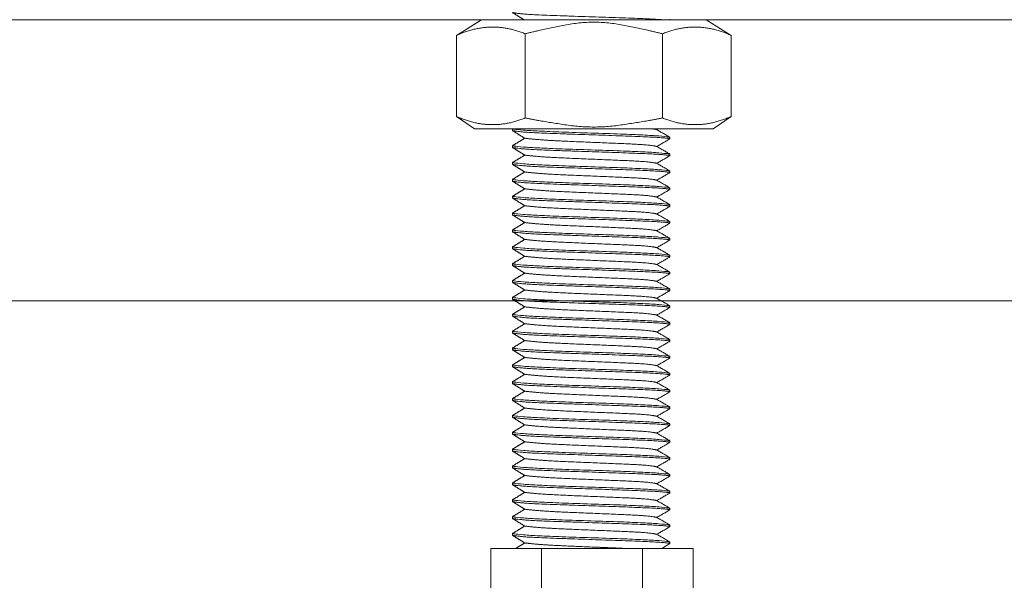
# Model space of a CAD drawing. Units: millimetres. Extents: x -3024 to 3659, y -2445 to 1801.
# Drawn here: x -1980 to -1892, y -1625 to -1575 of the extents above; entities that cross this region are included whole.
import ezdxf

# ---------------------------------------------------------------- set-up
doc = ezdxf.new("R2010")
doc.units = ezdxf.units.MM
doc.header["$LTSCALE"] = 25
doc.layers.add('0.15', color=7, linetype='Continuous')

# ---------------------------------------------------------------- blocks, each defined once
blk = doc.blocks.new('グループ-17')
at = {"color": 255, "linetype": 'Continuous', "lineweight": 0}
blk.add_wipeout([(-2828.049, -1574.756), (-1543.587, -1574.756), (-1543.587, -1599.756), (-2828.049, -1599.756)], dxfattribs=at)
at = {"color": 0, "linetype": 'Continuous', "lineweight": 0, "flags": 128}
blk.add_lwpolyline([(-2828.049, -1574.756), (-1543.587, -1574.756), (-1543.587, -1599.756), (-2828.049, -1599.756)], close=True, dxfattribs=at)
blk = doc.blocks.new('グループ-19')
at = {"color": 255, "linetype": 'Continuous', "lineweight": 0}
blk.add_wipeout([(-1938.124, -1621.8), (-1920.124, -1621.8), (-1920.124, -1628.8), (-1938.124, -1628.8)], dxfattribs=at)
at = {"color": 0, "linetype": 'Continuous', "lineweight": 0}
for p, q in [((-1933.624, -1628.8), (-1933.624, -1621.8)), ((-1924.624, -1628.748), (-1924.624, -1621.8))]:
    blk.add_line(p, q, dxfattribs=at)
at = {"color": 0, "linetype": 'Continuous', "lineweight": 0, "flags": 128}
blk.add_lwpolyline([(-1938.124, -1621.8), (-1920.124, -1621.8), (-1920.124, -1628.8), (-1938.124, -1628.8)], close=True, dxfattribs=at)
blk = doc.blocks.new('グループ-20')
at = {"color": 0}
blk.add_blockref('グループ-19', (0, 0), dxfattribs=at)
at = {"color": 255, "linetype": 'Continuous', "lineweight": 0}
blk.add_wipeout([(-1942.864, -1628.496), (-1915.064, -1628.496), (-1915.064, -1629.796), (-1942.864, -1629.796)], dxfattribs=at)
at = {"color": 0, "linetype": 'Continuous', "lineweight": 0, "flags": 128}
blk.add_lwpolyline([(-1942.864, -1628.496), (-1915.064, -1628.496), (-1915.064, -1629.796), (-1942.864, -1629.796)], close=True, dxfattribs=at)
blk = doc.blocks.new('グループ-21')
at = {"color": 0, "linetype": 'Continuous', "lineweight": 0}
for p, q in [((-1922.197, -1574.714), (-1922.197, -1574.855)), ((-1936.197, -1575.623), (-1936.197, -1575.464)), ((-1922.197, -1576.214), (-1922.197, -1576.355)), ((-1936.197, -1577.122), (-1936.197, -1576.964)), ((-1922.197, -1577.714), (-1922.197, -1577.855)), ((-1936.197, -1578.623), (-1936.197, -1578.464)), ((-1936.197, -1580.122), (-1936.197, -1579.964)), ((-1922.197, -1579.214), (-1922.197, -1579.355)), ((-1922.197, -1580.714), (-1922.197, -1580.855)), ((-1936.197, -1581.623), (-1936.197, -1581.464)), ((-1922.197, -1582.214), (-1922.197, -1582.355)), ((-1936.197, -1583.122), (-1936.197, -1582.964)), ((-1922.197, -1583.714), (-1922.197, -1583.855)), ((-1936.197, -1584.623), (-1936.197, -1584.464)), ((-1922.197, -1585.214), (-1922.197, -1585.355)), ((-1936.197, -1586.122), (-1936.197, -1585.964)), ((-1922.197, -1586.714), (-1922.197, -1586.855)), ((-1936.197, -1587.623), (-1936.197, -1587.464)), ((-1922.197, -1588.214), (-1922.197, -1588.355)), ((-1936.197, -1589.122), (-1936.197, -1588.964)), ((-1936.197, -1590.623), (-1936.197, -1590.464)), ((-1922.197, -1589.714), (-1922.197, -1589.855)), ((-1922.197, -1591.214), (-1922.197, -1591.355)), ((-1936.197, -1592.122), (-1936.197, -1591.964)), ((-1922.197, -1592.714), (-1922.197, -1592.855)), ((-1936.197, -1593.623), (-1936.197, -1593.464)), ((-1922.197, -1594.214), (-1922.197, -1594.355)), ((-1936.197, -1595.122), (-1936.197, -1594.964)), ((-1922.197, -1595.714), (-1922.197, -1595.855)), ((-1936.197, -1596.623), (-1936.197, -1596.464)), ((-1922.197, -1597.214), (-1922.197, -1597.355)), ((-1936.197, -1598.122), (-1936.197, -1597.964)), ((-1922.197, -1598.714), (-1922.197, -1598.855)), ((-1936.197, -1599.623), (-1936.197, -1599.464)), ((-1936.197, -1601.122), (-1936.197, -1600.964)), ((-1922.197, -1600.214), (-1922.197, -1600.355)), ((-1922.197, -1601.714), (-1922.197, -1601.855)), ((-1936.197, -1602.623), (-1936.197, -1602.464)), ((-1922.197, -1603.214), (-1922.197, -1603.355)), ((-1936.197, -1604.122), (-1936.197, -1603.964)), ((-1922.197, -1604.714), (-1922.197, -1604.855)), ((-1936.197, -1605.622), (-1936.197, -1605.464)), ((-1922.197, -1606.214), (-1922.197, -1606.355)), ((-1936.197, -1607.122), (-1936.197, -1606.964)), ((-1922.197, -1607.714), (-1922.197, -1607.854)), ((-1936.197, -1608.622), (-1936.197, -1608.464)), ((-1922.197, -1609.214), (-1922.197, -1609.355)), ((-1936.197, -1610.122), (-1936.197, -1609.964)), ((-1936.197, -1611.622), (-1936.197, -1611.464)), ((-1922.197, -1610.714), (-1922.197, -1610.854)), ((-1922.197, -1612.214), (-1922.197, -1612.355)), ((-1936.197, -1613.122), (-1936.197, -1612.964)), ((-1922.197, -1613.714), (-1922.197, -1613.854)), ((-1936.197, -1614.622), (-1936.197, -1614.464)), ((-1922.197, -1615.214), (-1922.197, -1615.355)), ((-1936.197, -1616.122), (-1936.197, -1615.964)), ((-1922.197, -1616.714), (-1922.197, -1616.854)), ((-1936.197, -1617.622), (-1936.197, -1617.464)), ((-1922.197, -1618.214), (-1922.197, -1618.355)), ((-1936.197, -1619.122), (-1936.197, -1618.964)), ((-1922.197, -1619.714), (-1922.197, -1619.854)), ((-1936.197, -1620.622), (-1936.197, -1620.464)), ((-1922.197, -1621.214), (-1922.197, -1621.355))]:
    blk.add_line(p, q, dxfattribs=at)
at = {"color": 0, "linetype": 'Continuous', "lineweight": 0, "flags": 128}
blk.add_lwpolyline([(-1922.197, -1621.355), (-1922.78, -1621.694), (-1922.965, -1621.803)], dxfattribs=at)
at = {"color": 0, "linetype": 'Continuous', "lineweight": 0}
for points, degree in [([(-1935.108, -1574.803), (-1935.652, -1574.463), (-1936.197, -1574.122)], 2), ([(-1936.197, -1575.464), (-1935.652, -1575.134), (-1935.108, -1574.804)], 2), ([(-1936.197, -1575.464), (-1935.57, -1575.645), (-1922.824, -1576.034), (-1922.197, -1576.214)], 2), ([(-1935.108, -1576.303), (-1935.652, -1575.963), (-1936.197, -1575.623)], 2), ([(-1923.362, -1575.534), (-1923.564, -1575.481), (-1924.582, -1575.356), (-1928.129, -1575.204), (-1932.136, -1575.04), (-1934.032, -1574.924), (-1935.108, -1574.803)], 2), ([(-1922.197, -1574.855), (-1923.362, -1575.534)], 1), ([(-1923.362, -1575.535), (-1922.197, -1576.214)], 1), ([(-1936.197, -1576.964), (-1935.652, -1576.634), (-1935.108, -1576.303)], 2), ([(-1923.362, -1577.035), (-1923.564, -1576.981), (-1924.582, -1576.856), (-1928.129, -1576.705), (-1932.136, -1576.54), (-1934.032, -1576.424), (-1935.108, -1576.303)], 2), ([(-1922.197, -1576.355), (-1923.362, -1577.035)], 1), ([(-1936.197, -1576.964), (-1935.57, -1577.145), (-1922.824, -1577.534), (-1922.197, -1577.714)], 2), ([(-1935.108, -1577.803), (-1935.652, -1577.463), (-1936.197, -1577.122)], 2), ([(-1923.362, -1577.035), (-1922.197, -1577.714)], 1), ([(-1936.197, -1578.464), (-1935.652, -1578.134), (-1935.108, -1577.804)], 2), ([(-1923.362, -1578.534), (-1923.564, -1578.481), (-1924.582, -1578.356), (-1928.129, -1578.204), (-1932.136, -1578.04), (-1934.032, -1577.924), (-1935.108, -1577.803)], 2), ([(-1922.197, -1577.855), (-1923.362, -1578.534)], 1), ([(-1936.197, -1578.464), (-1935.57, -1578.645), (-1922.824, -1579.034), (-1922.197, -1579.214)], 2), ([(-1935.108, -1579.303), (-1935.652, -1578.963), (-1936.197, -1578.623)], 2), ([(-1923.362, -1578.535), (-1922.197, -1579.214)], 1), ([(-1936.197, -1579.964), (-1935.652, -1579.634), (-1935.108, -1579.303)], 2), ([(-1936.197, -1579.964), (-1935.57, -1580.145), (-1922.824, -1580.534), (-1922.197, -1580.714)], 2), ([(-1923.362, -1580.035), (-1923.564, -1579.981), (-1924.582, -1579.856), (-1928.129, -1579.705), (-1932.136, -1579.54), (-1934.032, -1579.424), (-1935.108, -1579.303)], 2), ([(-1922.197, -1579.355), (-1923.362, -1580.035)], 1), ([(-1935.108, -1580.803), (-1935.652, -1580.463), (-1936.197, -1580.122)], 2), ([(-1936.197, -1581.464), (-1935.652, -1581.134), (-1935.108, -1580.804)], 2), ([(-1923.362, -1581.534), (-1923.564, -1581.481), (-1924.582, -1581.356), (-1928.129, -1581.204), (-1932.136, -1581.04), (-1934.032, -1580.924), (-1935.108, -1580.803)], 2), ([(-1923.362, -1580.035), (-1922.197, -1580.714)], 1), ([(-1922.197, -1580.855), (-1923.362, -1581.534)], 1), ([(-1936.197, -1581.464), (-1935.57, -1581.645), (-1922.824, -1582.034), (-1922.197, -1582.214)], 2), ([(-1935.108, -1582.303), (-1935.652, -1581.963), (-1936.197, -1581.623)], 2), ([(-1923.362, -1581.535), (-1922.197, -1582.214)], 1), ([(-1936.197, -1582.964), (-1935.652, -1582.634), (-1935.108, -1582.303)], 2), ([(-1923.362, -1583.035), (-1923.564, -1582.981), (-1924.582, -1582.856), (-1928.129, -1582.705), (-1932.136, -1582.54), (-1934.032, -1582.424), (-1935.108, -1582.303)], 2), ([(-1922.197, -1582.355), (-1923.362, -1583.035)], 1), ([(-1936.197, -1582.964), (-1935.57, -1583.145), (-1922.824, -1583.534), (-1922.197, -1583.714)], 2), ([(-1935.108, -1583.803), (-1935.652, -1583.463), (-1936.197, -1583.122)], 2), ([(-1923.362, -1583.035), (-1922.197, -1583.714)], 1), ([(-1936.197, -1584.464), (-1935.652, -1584.134), (-1935.108, -1583.804)], 2), ([(-1923.362, -1584.534), (-1923.564, -1584.481), (-1924.582, -1584.356), (-1928.129, -1584.204), (-1932.136, -1584.04), (-1934.032, -1583.924), (-1935.108, -1583.803)], 2), ([(-1922.197, -1583.855), (-1923.362, -1584.534)], 1), ([(-1936.197, -1584.464), (-1935.57, -1584.645), (-1922.824, -1585.034), (-1922.197, -1585.214)], 2), ([(-1935.108, -1585.303), (-1935.652, -1584.963), (-1936.197, -1584.623)], 2), ([(-1923.362, -1584.535), (-1922.197, -1585.214)], 1), ([(-1936.197, -1585.964), (-1935.652, -1585.634), (-1935.108, -1585.303)], 2), ([(-1936.197, -1585.964), (-1935.57, -1586.145), (-1922.824, -1586.534), (-1922.197, -1586.714)], 2), ([(-1935.108, -1586.803), (-1935.652, -1586.463), (-1936.197, -1586.122)], 2), ([(-1923.362, -1586.035), (-1923.564, -1585.981), (-1924.582, -1585.856), (-1928.129, -1585.705), (-1932.136, -1585.54), (-1934.032, -1585.424), (-1935.108, -1585.303)], 2), ([(-1922.197, -1585.355), (-1923.362, -1586.035)], 1), ([(-1923.362, -1586.035), (-1922.197, -1586.714)], 1), ([(-1936.197, -1587.464), (-1935.652, -1587.134), (-1935.108, -1586.804)], 2), ([(-1923.362, -1587.534), (-1923.564, -1587.481), (-1924.582, -1587.356), (-1928.129, -1587.204), (-1932.136, -1587.04), (-1934.032, -1586.924), (-1935.108, -1586.803)], 2), ([(-1922.197, -1586.855), (-1923.362, -1587.534)], 1), ([(-1936.197, -1587.464), (-1935.57, -1587.645), (-1922.824, -1588.034), (-1922.197, -1588.214)], 2), ([(-1935.108, -1588.303), (-1935.652, -1587.963), (-1936.197, -1587.623)], 2), ([(-1923.362, -1587.535), (-1922.197, -1588.214)], 1), ([(-1936.197, -1588.964), (-1935.652, -1588.634), (-1935.108, -1588.303)], 2), ([(-1923.362, -1589.035), (-1923.564, -1588.981), (-1924.582, -1588.856), (-1928.129, -1588.705), (-1932.136, -1588.54), (-1934.032, -1588.424), (-1935.108, -1588.303)], 2), ([(-1922.197, -1588.355), (-1923.362, -1589.035)], 1), ([(-1936.197, -1588.964), (-1935.57, -1589.145), (-1922.824, -1589.534), (-1922.197, -1589.714)], 2), ([(-1935.108, -1589.803), (-1935.652, -1589.463), (-1936.197, -1589.122)], 2), ([(-1923.362, -1589.035), (-1922.197, -1589.714)], 1), ([(-1936.197, -1590.464), (-1935.652, -1590.134), (-1935.108, -1589.804)], 2), ([(-1936.197, -1590.464), (-1935.57, -1590.645), (-1922.824, -1591.034), (-1922.197, -1591.214)], 2), ([(-1923.362, -1590.534), (-1923.564, -1590.481), (-1924.582, -1590.356), (-1928.129, -1590.204), (-1932.136, -1590.04), (-1934.032, -1589.924), (-1935.108, -1589.803)], 2), ([(-1922.197, -1589.855), (-1923.362, -1590.534)], 1), ([(-1923.362, -1590.535), (-1922.197, -1591.214)], 1), ([(-1935.108, -1591.303), (-1935.652, -1590.963), (-1936.197, -1590.623)], 2), ([(-1936.197, -1591.964), (-1935.652, -1591.634), (-1935.108, -1591.303)], 2), ([(-1923.362, -1592.035), (-1923.564, -1591.981), (-1924.582, -1591.856), (-1928.129, -1591.705), (-1932.136, -1591.54), (-1934.032, -1591.424), (-1935.108, -1591.303)], 2), ([(-1922.197, -1591.355), (-1923.362, -1592.035)], 1), ([(-1936.197, -1591.964), (-1935.57, -1592.145), (-1922.824, -1592.534), (-1922.197, -1592.714)], 2), ([(-1935.108, -1592.803), (-1935.652, -1592.463), (-1936.197, -1592.122)], 2), ([(-1923.362, -1592.035), (-1922.197, -1592.714)], 1), ([(-1936.197, -1593.464), (-1935.652, -1593.134), (-1935.108, -1592.804)], 2), ([(-1923.362, -1593.534), (-1923.564, -1593.481), (-1924.582, -1593.356), (-1928.129, -1593.204), (-1932.136, -1593.04), (-1934.032, -1592.924), (-1935.108, -1592.803)], 2), ([(-1922.197, -1592.855), (-1923.362, -1593.534)], 1), ([(-1936.197, -1593.464), (-1935.57, -1593.645), (-1922.824, -1594.034), (-1922.197, -1594.214)], 2), ([(-1935.108, -1594.303), (-1935.652, -1593.963), (-1936.197, -1593.623)], 2), ([(-1923.362, -1593.535), (-1922.197, -1594.214)], 1), ([(-1936.197, -1594.964), (-1935.652, -1594.634), (-1935.108, -1594.303)], 2), ([(-1923.362, -1595.035), (-1923.564, -1594.981), (-1924.582, -1594.856), (-1928.129, -1594.705), (-1932.136, -1594.54), (-1934.032, -1594.424), (-1935.108, -1594.303)], 2), ([(-1922.197, -1594.355), (-1923.362, -1595.035)], 1), ([(-1936.197, -1594.964), (-1935.57, -1595.145), (-1922.824, -1595.534), (-1922.197, -1595.714)], 2), ([(-1935.108, -1595.803), (-1935.652, -1595.463), (-1936.197, -1595.122)], 2), ([(-1923.362, -1595.035), (-1922.197, -1595.714)], 1), ([(-1936.197, -1596.464), (-1935.652, -1596.134), (-1935.108, -1595.804)], 2), ([(-1936.197, -1596.464), (-1935.57, -1596.645), (-1922.824, -1597.034), (-1922.197, -1597.214)], 2), ([(-1935.108, -1597.303), (-1935.652, -1596.963), (-1936.197, -1596.623)], 2), ([(-1923.362, -1596.534), (-1923.564, -1596.481), (-1924.582, -1596.356), (-1928.129, -1596.204), (-1932.136, -1596.04), (-1934.032, -1595.924), (-1935.108, -1595.803)], 2), ([(-1922.197, -1595.855), (-1923.362, -1596.534)], 1), ([(-1923.362, -1596.535), (-1922.197, -1597.214)], 1), ([(-1936.197, -1597.964), (-1935.652, -1597.634), (-1935.108, -1597.303)], 2), ([(-1923.362, -1598.035), (-1923.564, -1597.981), (-1924.582, -1597.856), (-1928.129, -1597.705), (-1932.136, -1597.54), (-1934.032, -1597.424), (-1935.108, -1597.303)], 2), ([(-1922.197, -1597.355), (-1923.362, -1598.035)], 1), ([(-1936.197, -1597.964), (-1935.57, -1598.145), (-1922.824, -1598.534), (-1922.197, -1598.714)], 2), ([(-1935.108, -1598.803), (-1935.652, -1598.463), (-1936.197, -1598.122)], 2), ([(-1923.362, -1598.035), (-1922.197, -1598.714)], 1), ([(-1936.197, -1599.464), (-1935.652, -1599.134), (-1935.108, -1598.804)], 2), ([(-1923.362, -1599.534), (-1923.564, -1599.481), (-1924.582, -1599.356), (-1928.129, -1599.204), (-1932.136, -1599.04), (-1934.032, -1598.924), (-1935.108, -1598.803)], 2), ([(-1922.197, -1598.855), (-1923.362, -1599.534)], 1), ([(-1936.197, -1599.464), (-1935.57, -1599.645), (-1922.824, -1600.034), (-1922.197, -1600.214)], 2), ([(-1935.108, -1600.303), (-1935.652, -1599.963), (-1936.197, -1599.623)], 2), ([(-1923.362, -1599.535), (-1922.197, -1600.214)], 1), ([(-1936.197, -1600.964), (-1935.652, -1600.634), (-1935.108, -1600.303)], 2), ([(-1936.197, -1600.964), (-1935.57, -1601.145), (-1922.824, -1601.534), (-1922.197, -1601.714)], 2), ([(-1923.362, -1601.035), (-1923.564, -1600.981), (-1924.582, -1600.856), (-1928.129, -1600.705), (-1932.136, -1600.54), (-1934.032, -1600.424), (-1935.108, -1600.303)], 2), ([(-1922.197, -1600.355), (-1923.362, -1601.035)], 1), ([(-1923.362, -1601.035), (-1922.197, -1601.714)], 1), ([(-1935.108, -1601.803), (-1935.652, -1601.463), (-1936.197, -1601.122)], 2), ([(-1936.197, -1602.464), (-1935.652, -1602.134), (-1935.108, -1601.804)], 2), ([(-1923.362, -1602.534), (-1923.564, -1602.481), (-1924.582, -1602.356), (-1928.129, -1602.204), (-1932.136, -1602.04), (-1934.032, -1601.924), (-1935.108, -1601.803)], 2), ([(-1922.197, -1601.855), (-1923.362, -1602.534)], 1), ([(-1936.197, -1602.464), (-1935.57, -1602.645), (-1922.824, -1603.034), (-1922.197, -1603.214)], 2), ([(-1935.108, -1603.303), (-1935.652, -1602.963), (-1936.197, -1602.623)], 2), ([(-1923.362, -1602.535), (-1922.197, -1603.214)], 1), ([(-1936.197, -1603.964), (-1935.652, -1603.634), (-1935.108, -1603.303)], 2), ([(-1923.362, -1604.035), (-1923.564, -1603.981), (-1924.582, -1603.856), (-1928.129, -1603.705), (-1932.136, -1603.54), (-1934.032, -1603.424), (-1935.108, -1603.303)], 2), ([(-1922.197, -1603.355), (-1923.362, -1604.035)], 1), ([(-1936.197, -1603.964), (-1935.57, -1604.145), (-1922.824, -1604.534), (-1922.197, -1604.714)], 2), ([(-1935.108, -1604.803), (-1935.652, -1604.463), (-1936.197, -1604.122)], 2), ([(-1923.362, -1604.035), (-1922.197, -1604.714)], 1), ([(-1936.197, -1605.464), (-1935.652, -1605.134), (-1935.108, -1604.803)], 2), ([(-1923.362, -1605.534), (-1923.564, -1605.481), (-1924.582, -1605.356), (-1928.129, -1605.204), (-1932.136, -1605.04), (-1934.032, -1604.924), (-1935.108, -1604.803)], 2), ([(-1922.197, -1604.855), (-1923.362, -1605.534)], 1), ([(-1936.197, -1605.464), (-1935.57, -1605.645), (-1922.824, -1606.033), (-1922.197, -1606.214)], 2), ([(-1935.108, -1606.303), (-1935.652, -1605.963), (-1936.197, -1605.622)], 2), ([(-1923.362, -1605.534), (-1922.197, -1606.214)], 1), ([(-1936.197, -1606.964), (-1935.652, -1606.634), (-1935.108, -1606.303)], 2), ([(-1936.197, -1606.964), (-1935.57, -1607.145), (-1922.824, -1607.533), (-1922.197, -1607.714)], 2), ([(-1935.108, -1607.803), (-1935.652, -1607.463), (-1936.197, -1607.122)], 2), ([(-1923.362, -1607.034), (-1923.564, -1606.981), (-1924.582, -1606.856), (-1928.129, -1606.704), (-1932.136, -1606.54), (-1934.032, -1606.424), (-1935.108, -1606.303)], 2), ([(-1922.197, -1606.355), (-1923.362, -1607.034)], 1), ([(-1923.362, -1607.034), (-1922.197, -1607.714)], 1), ([(-1936.197, -1608.464), (-1935.652, -1608.134), (-1935.108, -1607.803)], 2), ([(-1923.362, -1608.534), (-1923.564, -1608.481), (-1924.582, -1608.356), (-1928.129, -1608.204), (-1932.136, -1608.04), (-1934.032, -1607.924), (-1935.108, -1607.803)], 2), ([(-1922.197, -1607.854), (-1923.362, -1608.534)], 1), ([(-1936.197, -1608.464), (-1935.57, -1608.645), (-1922.824, -1609.033), (-1922.197, -1609.214)], 2), ([(-1935.108, -1609.303), (-1935.652, -1608.963), (-1936.197, -1608.622)], 2), ([(-1923.362, -1608.534), (-1922.197, -1609.214)], 1), ([(-1936.197, -1609.964), (-1935.652, -1609.634), (-1935.108, -1609.303)], 2), ([(-1923.362, -1610.034), (-1923.564, -1609.981), (-1924.582, -1609.856), (-1928.129, -1609.704), (-1932.136, -1609.54), (-1934.032, -1609.424), (-1935.108, -1609.303)], 2), ([(-1922.197, -1609.355), (-1923.362, -1610.034)], 1), ([(-1936.197, -1609.964), (-1935.57, -1610.145), (-1922.824, -1610.533), (-1922.197, -1610.714)], 2), ([(-1935.108, -1610.803), (-1935.652, -1610.463), (-1936.197, -1610.122)], 2), ([(-1923.362, -1610.034), (-1922.197, -1610.714)], 1), ([(-1936.197, -1611.464), (-1935.652, -1611.134), (-1935.108, -1610.803)], 2), ([(-1936.197, -1611.464), (-1935.57, -1611.645), (-1922.824, -1612.033), (-1922.197, -1612.214)], 2), ([(-1923.362, -1611.534), (-1923.564, -1611.481), (-1924.582, -1611.356), (-1928.129, -1611.204), (-1932.136, -1611.04), (-1934.032, -1610.924), (-1935.108, -1610.803)], 2), ([(-1922.197, -1610.854), (-1923.362, -1611.534)], 1), ([(-1923.362, -1611.534), (-1922.197, -1612.214)], 1), ([(-1935.108, -1612.303), (-1935.652, -1611.963), (-1936.197, -1611.622)], 2), ([(-1936.197, -1612.964), (-1935.652, -1612.634), (-1935.108, -1612.303)], 2), ([(-1923.362, -1613.034), (-1923.564, -1612.981), (-1924.582, -1612.856), (-1928.129, -1612.704), (-1932.136, -1612.54), (-1934.032, -1612.424), (-1935.108, -1612.303)], 2), ([(-1922.197, -1612.355), (-1923.362, -1613.034)], 1), ([(-1936.197, -1612.964), (-1935.57, -1613.145), (-1922.824, -1613.533), (-1922.197, -1613.714)], 2), ([(-1935.108, -1613.803), (-1935.652, -1613.463), (-1936.197, -1613.122)], 2), ([(-1923.362, -1613.034), (-1922.197, -1613.714)], 1), ([(-1936.197, -1614.464), (-1935.652, -1614.134), (-1935.108, -1613.803)], 2), ([(-1923.362, -1614.534), (-1923.564, -1614.481), (-1924.582, -1614.356), (-1928.129, -1614.204), (-1932.136, -1614.04), (-1934.032, -1613.924), (-1935.108, -1613.803)], 2), ([(-1922.197, -1613.854), (-1923.362, -1614.534)], 1), ([(-1936.197, -1614.464), (-1935.57, -1614.645), (-1922.824, -1615.033), (-1922.197, -1615.214)], 2), ([(-1935.108, -1615.303), (-1935.652, -1614.963), (-1936.197, -1614.622)], 2), ([(-1923.362, -1614.534), (-1922.197, -1615.214)], 1), ([(-1936.197, -1615.964), (-1935.652, -1615.634), (-1935.108, -1615.303)], 2), ([(-1923.362, -1616.034), (-1923.564, -1615.981), (-1924.582, -1615.856), (-1928.129, -1615.704), (-1932.136, -1615.54), (-1934.032, -1615.424), (-1935.108, -1615.303)], 2), ([(-1922.197, -1615.355), (-1923.362, -1616.034)], 1), ([(-1936.197, -1615.964), (-1935.57, -1616.145), (-1922.824, -1616.533), (-1922.197, -1616.714)], 2), ([(-1935.108, -1616.803), (-1935.652, -1616.463), (-1936.197, -1616.122)], 2), ([(-1923.362, -1616.034), (-1922.197, -1616.714)], 1), ([(-1936.197, -1617.464), (-1935.652, -1617.134), (-1935.108, -1616.803)], 2), ([(-1936.197, -1617.464), (-1935.57, -1617.645), (-1922.824, -1618.033), (-1922.197, -1618.214)], 2), ([(-1935.108, -1618.303), (-1935.652, -1617.963), (-1936.197, -1617.622)], 2), ([(-1923.362, -1617.534), (-1923.564, -1617.481), (-1924.582, -1617.356), (-1928.129, -1617.204), (-1932.136, -1617.04), (-1934.032, -1616.924), (-1935.108, -1616.803)], 2), ([(-1922.197, -1616.854), (-1923.362, -1617.534)], 1), ([(-1923.362, -1617.534), (-1922.197, -1618.214)], 1), ([(-1936.197, -1618.964), (-1935.652, -1618.634), (-1935.108, -1618.303)], 2), ([(-1923.362, -1619.034), (-1923.564, -1618.981), (-1924.582, -1618.856), (-1928.129, -1618.704), (-1932.136, -1618.54), (-1934.032, -1618.424), (-1935.108, -1618.303)], 2), ([(-1922.197, -1618.355), (-1923.362, -1619.034)], 1), ([(-1936.197, -1618.964), (-1935.57, -1619.145), (-1922.824, -1619.533), (-1922.197, -1619.714)], 2), ([(-1935.108, -1619.803), (-1935.652, -1619.463), (-1936.197, -1619.122)], 2), ([(-1923.362, -1619.034), (-1922.197, -1619.714)], 1), ([(-1936.197, -1620.464), (-1935.652, -1620.134), (-1935.108, -1619.803)], 2), ([(-1923.362, -1620.534), (-1923.564, -1620.481), (-1924.582, -1620.356), (-1928.129, -1620.204), (-1932.136, -1620.04), (-1934.032, -1619.924), (-1935.108, -1619.803)], 2), ([(-1922.197, -1619.854), (-1923.362, -1620.534)], 1), ([(-1936.197, -1620.464), (-1935.57, -1620.645), (-1922.824, -1621.033), (-1922.197, -1621.214)], 2), ([(-1935.108, -1621.303), (-1935.652, -1620.963), (-1936.197, -1620.622)], 2), ([(-1923.362, -1620.534), (-1922.197, -1621.214)], 1), ([(-1935.931, -1621.803), (-1935.519, -1621.553), (-1935.108, -1621.303)], 2)]:
    blk.add_open_spline(points, degree=degree, dxfattribs=at)
for points, knots in [([(-1922.197, -1574.855), (-1922.23, -1574.816), (-1923.664, -1574.692), (-1928.967, -1574.505), (-1934.515, -1574.317), (-1936.037, -1574.168), (-1936.197, -1574.122)], [0, 0, 0, 0.148246, 0.361185, 0.574123, 0.787062, 1, 1, 1]), ([(-1922.197, -1576.355), (-1922.23, -1576.317), (-1923.664, -1576.192), (-1928.967, -1576.005), (-1934.515, -1575.817), (-1936.037, -1575.668), (-1936.197, -1575.623)], [0, 0, 0, 0.148246, 0.361185, 0.574123, 0.787062, 1, 1, 1]), ([(-1922.197, -1577.855), (-1922.23, -1577.816), (-1923.664, -1577.692), (-1928.967, -1577.505), (-1934.515, -1577.317), (-1936.037, -1577.168), (-1936.197, -1577.122)], [0, 0, 0, 0.148246, 0.361185, 0.574123, 0.787062, 1, 1, 1]), ([(-1922.197, -1579.355), (-1922.23, -1579.317), (-1923.664, -1579.192), (-1928.967, -1579.005), (-1934.515, -1578.817), (-1936.037, -1578.668), (-1936.197, -1578.623)], [0, 0, 0, 0.148246, 0.361185, 0.574123, 0.787062, 1, 1, 1]), ([(-1922.197, -1580.855), (-1922.23, -1580.816), (-1923.664, -1580.692), (-1928.967, -1580.505), (-1934.515, -1580.317), (-1936.037, -1580.168), (-1936.197, -1580.122)], [0, 0, 0, 0.148246, 0.361185, 0.574123, 0.787062, 1, 1, 1]), ([(-1922.197, -1582.355), (-1922.23, -1582.317), (-1923.664, -1582.192), (-1928.967, -1582.005), (-1934.515, -1581.817), (-1936.037, -1581.668), (-1936.197, -1581.623)], [0, 0, 0, 0.148246, 0.361185, 0.574123, 0.787062, 1, 1, 1]), ([(-1922.197, -1583.855), (-1922.23, -1583.816), (-1923.664, -1583.692), (-1928.967, -1583.505), (-1934.515, -1583.317), (-1936.037, -1583.168), (-1936.197, -1583.122)], [0, 0, 0, 0.148246, 0.361185, 0.574123, 0.787062, 1, 1, 1]), ([(-1922.197, -1585.355), (-1922.23, -1585.317), (-1923.664, -1585.192), (-1928.967, -1585.005), (-1934.515, -1584.817), (-1936.037, -1584.668), (-1936.197, -1584.623)], [0, 0, 0, 0.148246, 0.361185, 0.574123, 0.787062, 1, 1, 1]), ([(-1922.197, -1586.855), (-1922.23, -1586.816), (-1923.664, -1586.692), (-1928.967, -1586.505), (-1934.515, -1586.317), (-1936.037, -1586.168), (-1936.197, -1586.122)], [0, 0, 0, 0.148246, 0.361185, 0.574123, 0.787062, 1, 1, 1]), ([(-1922.197, -1588.355), (-1922.23, -1588.317), (-1923.664, -1588.192), (-1928.967, -1588.005), (-1934.515, -1587.817), (-1936.037, -1587.668), (-1936.197, -1587.623)], [0, 0, 0, 0.148246, 0.361185, 0.574123, 0.787062, 1, 1, 1]), ([(-1922.197, -1589.855), (-1922.23, -1589.816), (-1923.664, -1589.692), (-1928.967, -1589.505), (-1934.515, -1589.317), (-1936.037, -1589.168), (-1936.197, -1589.122)], [0, 0, 0, 0.148246, 0.361185, 0.574123, 0.787062, 1, 1, 1]), ([(-1922.197, -1591.355), (-1922.23, -1591.317), (-1923.664, -1591.192), (-1928.967, -1591.005), (-1934.515, -1590.817), (-1936.037, -1590.668), (-1936.197, -1590.623)], [0, 0, 0, 0.148246, 0.361185, 0.574123, 0.787062, 1, 1, 1]), ([(-1922.197, -1592.855), (-1922.23, -1592.816), (-1923.664, -1592.692), (-1928.967, -1592.505), (-1934.515, -1592.317), (-1936.037, -1592.168), (-1936.197, -1592.122)], [0, 0, 0, 0.148246, 0.361185, 0.574123, 0.787062, 1, 1, 1]), ([(-1922.197, -1594.355), (-1922.23, -1594.317), (-1923.664, -1594.192), (-1928.967, -1594.005), (-1934.515, -1593.817), (-1936.037, -1593.668), (-1936.197, -1593.623)], [0, 0, 0, 0.148246, 0.361185, 0.574123, 0.787062, 1, 1, 1]), ([(-1922.197, -1595.855), (-1922.23, -1595.816), (-1923.664, -1595.692), (-1928.967, -1595.505), (-1934.515, -1595.317), (-1936.037, -1595.168), (-1936.197, -1595.122)], [0, 0, 0, 0.148246, 0.361185, 0.574123, 0.787062, 1, 1, 1]), ([(-1922.197, -1597.355), (-1922.23, -1597.317), (-1923.664, -1597.192), (-1928.967, -1597.005), (-1934.515, -1596.817), (-1936.037, -1596.668), (-1936.197, -1596.623)], [0, 0, 0, 0.148246, 0.361185, 0.574123, 0.787062, 1, 1, 1]), ([(-1922.197, -1598.855), (-1922.23, -1598.816), (-1923.664, -1598.692), (-1928.967, -1598.505), (-1934.515, -1598.317), (-1936.037, -1598.168), (-1936.197, -1598.122)], [0, 0, 0, 0.148246, 0.361185, 0.574123, 0.787062, 1, 1, 1]), ([(-1922.197, -1600.355), (-1922.23, -1600.317), (-1923.664, -1600.192), (-1928.967, -1600.005), (-1934.515, -1599.817), (-1936.037, -1599.668), (-1936.197, -1599.623)], [0, 0, 0, 0.148246, 0.361185, 0.574123, 0.787062, 1, 1, 1]), ([(-1922.197, -1601.855), (-1922.23, -1601.816), (-1923.664, -1601.692), (-1928.967, -1601.505), (-1934.515, -1601.317), (-1936.037, -1601.168), (-1936.197, -1601.122)], [0, 0, 0, 0.148246, 0.361185, 0.574123, 0.787062, 1, 1, 1]), ([(-1922.197, -1603.355), (-1922.23, -1603.317), (-1923.664, -1603.192), (-1928.967, -1603.005), (-1934.515, -1602.817), (-1936.037, -1602.668), (-1936.197, -1602.623)], [0, 0, 0, 0.148246, 0.361185, 0.574123, 0.787062, 1, 1, 1]), ([(-1922.197, -1604.855), (-1922.23, -1604.816), (-1923.664, -1604.692), (-1928.967, -1604.505), (-1934.515, -1604.317), (-1936.037, -1604.168), (-1936.197, -1604.122)], [0, 0, 0, 0.148246, 0.361185, 0.574123, 0.787062, 1, 1, 1]), ([(-1922.197, -1606.355), (-1922.23, -1606.316), (-1923.664, -1606.192), (-1928.967, -1606.004), (-1934.515, -1605.817), (-1936.037, -1605.668), (-1936.197, -1605.622)], [0, 0, 0, 0.148246, 0.361185, 0.574123, 0.787062, 1, 1, 1]), ([(-1922.197, -1607.854), (-1922.23, -1607.816), (-1923.664, -1607.692), (-1928.967, -1607.504), (-1934.515, -1607.316), (-1936.037, -1607.168), (-1936.197, -1607.122)], [0, 0, 0, 0.148246, 0.361185, 0.574123, 0.787062, 1, 1, 1]), ([(-1922.197, -1609.355), (-1922.23, -1609.316), (-1923.664, -1609.192), (-1928.967, -1609.004), (-1934.515, -1608.817), (-1936.037, -1608.668), (-1936.197, -1608.622)], [0, 0, 0, 0.148246, 0.361185, 0.574123, 0.787062, 1, 1, 1]), ([(-1922.197, -1610.854), (-1922.23, -1610.816), (-1923.664, -1610.692), (-1928.967, -1610.504), (-1934.515, -1610.316), (-1936.037, -1610.168), (-1936.197, -1610.122)], [0, 0, 0, 0.148246, 0.361185, 0.574123, 0.787062, 1, 1, 1]), ([(-1922.197, -1612.355), (-1922.23, -1612.316), (-1923.664, -1612.192), (-1928.967, -1612.004), (-1934.515, -1611.817), (-1936.037, -1611.668), (-1936.197, -1611.622)], [0, 0, 0, 0.148246, 0.361185, 0.574123, 0.787062, 1, 1, 1]), ([(-1922.197, -1613.854), (-1922.23, -1613.816), (-1923.664, -1613.692), (-1928.967, -1613.504), (-1934.515, -1613.316), (-1936.037, -1613.168), (-1936.197, -1613.122)], [0, 0, 0, 0.148246, 0.361185, 0.574123, 0.787062, 1, 1, 1]), ([(-1922.197, -1615.355), (-1922.23, -1615.316), (-1923.664, -1615.192), (-1928.967, -1615.004), (-1934.515, -1614.817), (-1936.037, -1614.668), (-1936.197, -1614.622)], [0, 0, 0, 0.148246, 0.361185, 0.574123, 0.787062, 1, 1, 1]), ([(-1922.197, -1616.854), (-1922.23, -1616.816), (-1923.664, -1616.692), (-1928.967, -1616.504), (-1934.515, -1616.316), (-1936.037, -1616.168), (-1936.197, -1616.122)], [0, 0, 0, 0.148246, 0.361185, 0.574123, 0.787062, 1, 1, 1]), ([(-1922.197, -1618.355), (-1922.23, -1618.316), (-1923.664, -1618.192), (-1928.967, -1618.004), (-1934.515, -1617.817), (-1936.037, -1617.668), (-1936.197, -1617.622)], [0, 0, 0, 0.148246, 0.361185, 0.574123, 0.787062, 1, 1, 1]), ([(-1922.197, -1619.854), (-1922.23, -1619.816), (-1923.664, -1619.692), (-1928.967, -1619.504), (-1934.515, -1619.316), (-1936.037, -1619.168), (-1936.197, -1619.122)], [0, 0, 0, 0.148246, 0.361185, 0.574123, 0.787062, 1, 1, 1]), ([(-1922.197, -1621.355), (-1922.23, -1621.316), (-1923.664, -1621.192), (-1928.967, -1621.004), (-1934.515, -1620.817), (-1936.037, -1620.668), (-1936.197, -1620.622)], [0, 0, 0, 0.148246, 0.361185, 0.574123, 0.787062, 1, 1, 1]), ([(-1925.845, -1621.803), (-1926.086, -1621.792), (-1928.129, -1621.704), (-1932.136, -1621.54), (-1934.032, -1621.424), (-1935.108, -1621.303)], [0, 0, 0, 0.0483, 0.365533, 0.682767, 1, 1, 1])]:
    blk.add_open_spline(points, degree=2, knots=knots, dxfattribs=at)
blk = doc.blocks.new('グループ-22')
at = {"color": 0}
blk.add_blockref('グループ-20', (0, 0), dxfattribs=at)
blk.add_blockref('グループ-21', (0, 0), dxfattribs=at)
blk = doc.blocks.new('グループ-37')
at = {"color": 255, "linetype": 'Continuous', "lineweight": 0}
blk.add_wipeout([(-1941.168, -1576.148), (-1941.168, -1583.362), (-1939.581, -1584.469), (-1918.346, -1584.469), (-1916.759, -1583.362), (-1916.759, -1576.148), (-1918.964, -1574.755), (-1938.964, -1574.755)], dxfattribs=at)
at = {"color": 0, "linetype": 'Continuous', "lineweight": 0}
for p, q in [((-1935.066, -1576.012), (-1935.066, -1583.497)), ((-1922.862, -1576.012), (-1922.862, -1583.497))]:
    blk.add_line(p, q, dxfattribs=at)
at = {"color": 0, "linetype": 'Continuous', "lineweight": 0, "flags": 128}
blk.add_lwpolyline([(-1941.168, -1576.148), (-1941.168, -1583.362), (-1939.581, -1584.469), (-1918.346, -1584.469), (-1916.759, -1583.362), (-1916.759, -1576.148), (-1918.964, -1574.755), (-1938.964, -1574.755)], close=True, dxfattribs=at)
at = {"color": 0, "linetype": 'Continuous', "lineweight": 0}
for points in [[(-1935.066, -1576.012), (-1938.107, -1574.755), (-1941.168, -1576.148)], [(-1935.066, -1576.012), (-1933.565, -1575.619), (-1928.964, -1574.77), (-1924.361, -1575.615), (-1922.862, -1576.012)], [(-1922.862, -1576.012), (-1919.82, -1574.755), (-1916.759, -1576.148)], [(-1935.066, -1583.497), (-1938.108, -1584.755), (-1941.168, -1583.362)], [(-1922.862, -1583.497), (-1924.363, -1583.805), (-1928.964, -1584.469), (-1933.567, -1583.808), (-1935.066, -1583.497)], [(-1922.862, -1583.497), (-1919.82, -1584.755), (-1916.759, -1583.362)]]:
    blk.add_open_spline(points, degree=2, dxfattribs=at)
blk = doc.blocks.new('グループ-42')
at = {"color": 0}
blk.add_blockref('グループ-17', (0, 0), dxfattribs=at)
blk.add_blockref('グループ-22', (0, 0), dxfattribs=at)
blk.add_blockref('グループ-37', (0, 0), dxfattribs=at)

msp = doc.modelspace()

# ---------------------------------------------------------------- block references
at = {"layer": '0.15', "color": 7}
msp.add_blockref('グループ-42', (0, 0), dxfattribs=at)

doc.saveas('drawing.dxf')
